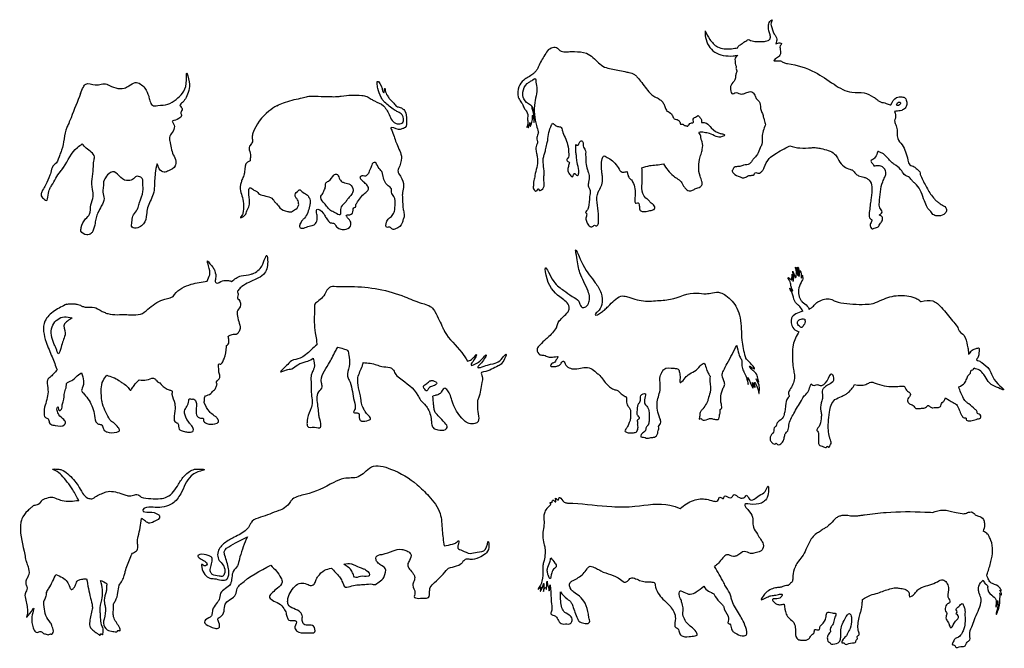
# Model space of a CAD drawing. Units: millimetres. Extents: x 1254 to 180629, y 605 to 25784.
# Drawn here: x 138389 to 155588, y 13728 to 24703 of the extents above; entities that cross this region are included whole.
import ezdxf

# ---------------------------------------------------------------- set-up
doc = ezdxf.new("R2010")
doc.units = ezdxf.units.MM
doc.layers.add('aStavba-az_objekt', color=7, linetype='Continuous')

msp = doc.modelspace()

# ---------------------------------------------------------------- linework, layer by layer
at = {"layer": 'aStavba-az_objekt', "linetype": 'Continuous'}
msp.add_ellipse((153740, 23234), major_axis=(30.4, 24.6), ratio=0.615827, dxfattribs=at)
for points in [[(150934, 24211), (150939, 24238), (150963, 24256), (151020, 24296), (151054, 24323), (151088, 24339), (151118, 24359), (151157, 24340), (151205, 24328), (151256, 24321), (151295, 24320), (151374, 24322), (151461, 24341), (151489, 24359), (151501, 24410), (151487, 24471), (151469, 24615), (151507, 24687), (151528, 24702), (151514, 24648), (151517, 24601), (151569, 24452), (151614, 24366), (151598, 24284)], [(150360, 24511), (150444, 24360), (150578, 24230), (150821, 24197), (150934, 24211)], [(150360, 24511), (150369, 24394), (150529, 24137), (150678, 24080), (150853, 24071), (150935, 24081)], [(151598, 24284), (151667, 24297), (151698, 24288), (151675, 24245), (151671, 24204), (151679, 24155), (151658, 24067), (151588, 24017), (151563, 23993), (151679, 23984), (151734, 23954), (151800, 23938), (152279, 23785), (152614, 23575), (152927, 23436), (153138, 23427), (153303, 23351), (153364, 23311), (153399, 23278), (153503, 23249), (153539, 23235), (153578, 23220), (153606, 23218)], [(147627, 24181), (147502, 23989), (147452, 23884), (147427, 23835), (147389, 23786), (147355, 23755), (147193, 23647), (147109, 23533), (147099, 23353), (147144, 23268), (147166, 23239), (147175, 23215), (147208, 23149), (147236, 23111), (147256, 23079), (147261, 22954), (147263, 22881), (147250, 22823), (147279, 22873), (147277, 22843), (147273, 22823), (147297, 22875), (147302, 22911), (147310, 22869), (147307, 22843), (147336, 22912), (147346, 22958), (147351, 23034), (147365, 22985), (147369, 22946), (147373, 22907), (147381, 22970), (147374, 23022), (147347, 23133), (147334, 23166), (147352, 23134), (147363, 23110), (147337, 23191), (147309, 23212), (147195, 23322), (147180, 23435), (147254, 23588), (147297, 23619), (147354, 23655), (147391, 23676), (147406, 23608), (147418, 23555), (147386, 23256), (147416, 22853), (147446, 22745), (147450, 22725)], [(147627, 24181), (147718, 24226), (147768, 24217), (147794, 24196), (147825, 24166), (147917, 24141), (147998, 24145), (148078, 24145), (148290, 24116), (148403, 24045), (148604, 23877), (148723, 23844), (148835, 23820), (148962, 23797), (149030, 23782), (149127, 23746), (149171, 23706), (149233, 23632), (149402, 23420), (149465, 23367), (149548, 23325), (149598, 23285), (149639, 23235), (149663, 23170), (149693, 23108)], [(150935, 24081), (150881, 24009), (150888, 23958), (150884, 23938), (150903, 23893), (150902, 23844), (150915, 23813), (150911, 23784), (150893, 23725), (150883, 23655), (150867, 23632), (150807, 23537), (150806, 23482), (150843, 23408), (150880, 23427), (150974, 23408), (151052, 23416), (151132, 23446), (151180, 23444), (151205, 23422), (151229, 23388), (151256, 23330), (151316, 23252), (151339, 23117), (151354, 23085), (151378, 23010), (151395, 22952), (151417, 22869)], [(139453, 23416), (139503, 23528), (139546, 23579), (139710, 23563), (139910, 23576), (139922, 23570), (140215, 23509), (140298, 23548), (140407, 23605), (140574, 23508), (140642, 23368), (140664, 23288), (140707, 23208), (140800, 23205), (140977, 23227), (141120, 23312), (141298, 23588), (141308, 23776), (141349, 23619), (141296, 23345), (141233, 23259), (141188, 23205), (141228, 23146), (141203, 23080), (141216, 23028), (141170, 22977), (141052, 22934)], [(142878, 23202), (142996, 23249), (143146, 23299), (143296, 23331), (143397, 23359), (143483, 23368), (143604, 23366), (143815, 23360), (143935, 23361), (144007, 23369), (144365, 23381), (144453, 23362), (144531, 23316), (144585, 23284), (144746, 23199), (144781, 23154), (144830, 23073), (144952, 22894), (145013, 22886), (145079, 22908), (145069, 23042), (144995, 23092), (144933, 23128), (144762, 23265), (144723, 23310), (144705, 23347), (144643, 23500), (144637, 23549), (144636, 23626), (144719, 23502), (144724, 23463), (144749, 23428), (144765, 23509), (144781, 23444), (144818, 23367), (144854, 23316), (144926, 23243), (144972, 23191), (145033, 23171), (145113, 23116), (145147, 22946), (145121, 22821), (145064, 22796), (145004, 22788), (144874, 22818), (144895, 22757), (144974, 22533), (145059, 22292), (145008, 22106), (144997, 22065), (145014, 22011), (145094, 21842), (145091, 21774), (145073, 21659), (145076, 21570), (145089, 21392), (145104, 21309), (145099, 21245), (145079, 21185), (145071, 21155), (144956, 21051), (144901, 21044), (144854, 21082), (144801, 21078), (144795, 21166), (144836, 21234), (144896, 21283), (144935, 21361), (144946, 21456), (144924, 21619), (144883, 21690), (144883, 21748), (144826, 21804), (144730, 21993), (144713, 22051), (144684, 22086), (144624, 22181), (144601, 22209), (144561, 22206), (144539, 22165), (144516, 22105), (144504, 22080), (144466, 21998), (144414, 21972), (144365, 21976), (144332, 21947), (144358, 21908), (144410, 21858)], [(139453, 23416), (139286, 22992), (139245, 22893), (139213, 22823), (139120, 22424), (139090, 22346), (139025, 22201), (138969, 22144), (138932, 22036), (138916, 21988), (138841, 21816), (138790, 21726), (138763, 21667), (138765, 21626), (138825, 21565), (138853, 21546), (138886, 21639), (138913, 21751), (138947, 21807), (139101, 22054), (139151, 22114), (139156, 22122), (139396, 22472), (139483, 22536)], [(153606, 23218), (153705, 23344), (153799, 23356), (153856, 23334), (153876, 23301), (153884, 23223), (153856, 23159), (153795, 23120), (153695, 23104), (153671, 23099)], [(142878, 23202), (142740, 23106), (142464, 22724), (142450, 22652), (142453, 22572), (142413, 22509), (142396, 22455), (142421, 22349), (142417, 22279), (142413, 22239), (142369, 22217), (142318, 22044), (142303, 21987), (142272, 21906), (142251, 21842), (142241, 21779), (142293, 21535), (142293, 21356), (142279, 21302), (142245, 21247), (142321, 21288), (142358, 21367), (142397, 21459), (142403, 21511), (142389, 21693), (142400, 21754), (142411, 21767), (142479, 21728), (142534, 21705), (142562, 21671), (142599, 21648), (142812, 21566), (142842, 21525), (142880, 21487), (142934, 21419), (143065, 21356), (143119, 21347), (143191, 21381), (143260, 21458), (143262, 21492), (143228, 21579), (143201, 21621), (143198, 21647), (143259, 21721), (143272, 21731), (143335, 21690), (143417, 21640), (143449, 21587), (143463, 21548), (143459, 21477), (143453, 21446), (143362, 21239), (143325, 21198), (143285, 21132), (143280, 21082), (143306, 21064), (143397, 21083), (143496, 21109), (143558, 21143), (143585, 21232), (143580, 21309), (143578, 21391), (143692, 21328), (143732, 21258), (143753, 21229)], [(149693, 23108), (149772, 23058), (149806, 22997), (149822, 22972), (149862, 22963), (149910, 22931), (149924, 22903), (149932, 22880), (149973, 22877), (149989, 22864), (150039, 22850), (150057, 22842)], [(153671, 23099), (153685, 22986), (153672, 22937), (153676, 22910), (153707, 22827), (153727, 22631), (153801, 22519), (153903, 22252), (153939, 22168), (154014, 22136), (154063, 22094), (154110, 22048), (154120, 22003), (154139, 21953), (154244, 21752), (154366, 21574), (154411, 21532), (154455, 21498), (154484, 21477), (154565, 21421), (154575, 21351), (154530, 21301), (154412, 21278), (154340, 21304), (154292, 21368), (154270, 21388), (154242, 21428), (154192, 21538), (154053, 21821), (154006, 21863), (153967, 21905), (153914, 21957), (153860, 21982), (153796, 22062), (153700, 22157), (153646, 22192), (153592, 22241), (153546, 22291), (153452, 22375), (153397, 22397), (153380, 22404)], [(141052, 22934), (141091, 22840), (141052, 22732), (141007, 22647), (141010, 22587), (141072, 22346), (141115, 22235), (141106, 22152), (140991, 22066), (140911, 22042), (140828, 22102), (140792, 22184), (140764, 22065), (140747, 21927), (140721, 21658), (140622, 21418), (140606, 21302), (140553, 21141), (140500, 21094), (140451, 21070), (140351, 21081), (140349, 21169), (140364, 21271), (140429, 21366), (140456, 21427), (140484, 21511), (140542, 21705), (140542, 21842), (140531, 21929), (140467, 21968), (140423, 21968), (140377, 21924), (140291, 21895), (140252, 21893), (140008, 22047), (139973, 22033), (139886, 21943), (139863, 21904), (139850, 21775), (139840, 21689), (139863, 21579), (139815, 21448), (139756, 21334), (139723, 21243), (139706, 21148), (139667, 21013), (139637, 20970), (139559, 20949), (139459, 21011), (139464, 21075), (139540, 21225), (139611, 21308), (139632, 21469), (139675, 21619), (139658, 21737), (139674, 22104), (139684, 22236), (139693, 22311), (139550, 22461), (139483, 22536)], [(147450, 22725), (147425, 22646), (147428, 22594), (147434, 22570), (147429, 22534), (147418, 22512), (147410, 22413), (147425, 22335), (147430, 22301), (147434, 22263), (147389, 21982), (147372, 21897), (147365, 21872), (147366, 21824), (147360, 21783), (147388, 21719), (147418, 21714), (147444, 21751), (147461, 21728), (147503, 21732), (147553, 21824), (147548, 21868), (147545, 21948), (147549, 22030), (147542, 22314), (147562, 22377), (147580, 22452), (147605, 22557), (147664, 22832), (147698, 22897)], [(147698, 22897), (147744, 22862), (147782, 22841), (147846, 22823), (147864, 22781), (147869, 22762), (147960, 22525), (147979, 22354), (147974, 22302), (147946, 22248), (147964, 22229), (147987, 22215), (147978, 22159), (147970, 22124), (147961, 22088), (147993, 22006), (148016, 21978), (148044, 21962), (148073, 22010), (148079, 22016), (148115, 21988), (148133, 21983), (148154, 22028), (148156, 22072), (148124, 22213), (148115, 22313), (148105, 22386), (148103, 22508), (148103, 22522)], [(150057, 22842), (150110, 22897), (150143, 22901), (150150, 22902), (150155, 22967), (150212, 23015), (150240, 23030), (150261, 23005), (150293, 22966), (150300, 22937), (150297, 22911)], [(150297, 22911), (150385, 22894), (150470, 22814), (150626, 22718), (150680, 22704), (150704, 22689), (150661, 22661), (150556, 22663), (150439, 22716), (150346, 22733), (150298, 22741), (150254, 22731)], [(149633, 22187), (149807, 21976), (149955, 21856), (149981, 21806), (150008, 21767), (150082, 21715), (150142, 21728), (150199, 21754), (150273, 21785), (150309, 21824), (150306, 21878), (150273, 21970), (150275, 22306), (150304, 22403), (150311, 22437), (150310, 22570), (150293, 22612), (150288, 22635), (150286, 22668), (150254, 22731)], [(151417, 22869), (151356, 22653), (151353, 22529), (151323, 22465), (151276, 22354), (151228, 22296), (151202, 22268), (151169, 22221), (151136, 22186), (151035, 22161), (150968, 22139), (150889, 22133), (150857, 22111), (150851, 22093), (150836, 22069), (150856, 22026), (150971, 21959), (151024, 21943), (151086, 21962), (151123, 21982), (151178, 21986), (151217, 22003), (151235, 22029), (151300, 22024), (151349, 22051), (151379, 22091), (151392, 22122), (151483, 22279), (151579, 22355), (151839, 22499)], [(148103, 22522), (148138, 22510), (148154, 22536), (148165, 22560), (148207, 22588), (148231, 22554), (148229, 22521), (148240, 22476), (148261, 22440), (148272, 22415), (148275, 22367), (148275, 22342), (148305, 22083), (148326, 22030), (148337, 21982), (148326, 21865), (148318, 21804), (148355, 21719), (148353, 21667), (148345, 21614), (148323, 21429), (148292, 21366), (148273, 21337), (148286, 21327), (148292, 21292), (148279, 21219), (148304, 21150), (148355, 21093), (148408, 21097), (148432, 21113), (148452, 21103), (148486, 21120), (148497, 21186), (148497, 21315), (148494, 21692), (148523, 21746), (148570, 21957), (148565, 21991), (148557, 22030), (148555, 22065), (148577, 22303), (148589, 22322), (148650, 22298), (148698, 22271), (148859, 22093), (148893, 22050), (148929, 22041), (148999, 22055)], [(151839, 22499), (152018, 22463), (152217, 22468), (152308, 22468), (152384, 22453), (152624, 22357), (152672, 22289), (152695, 22246), (152790, 22139), (152890, 22093), (152941, 22072), (152988, 22015), (153042, 21979), (153134, 21953), (153182, 21935), (153226, 21904), (153268, 21648), (153258, 21565), (153229, 21334), (153235, 21244), (153257, 21219), (153272, 21208), (153252, 21147), (153248, 21092), (153269, 21056), (153291, 21050), (153315, 21066), (153356, 21073), (153403, 21113), (153427, 21151), (153459, 21203), (153459, 21247), (153443, 21270), (153409, 21298), (153424, 21308), (153452, 21344), (153434, 21385), (153413, 21421), (153406, 21513), (153466, 21874), (153501, 21956), (153519, 22015), (153485, 22113), (153432, 22147), (153377, 22150), (153313, 22148)], [(153380, 22404), (153333, 22302), (153308, 22274), (153259, 22233), (153284, 22192), (153297, 22176), (153313, 22148)], [(149257, 22114), (149394, 22155), (149507, 22168), (149633, 22187)], [(148999, 22055), (149011, 22001), (149035, 21941), (149073, 21905), (149095, 21872), (149138, 21624), (149134, 21523), (149145, 21500), (149160, 21498), (149194, 21506), (149207, 21472), (149213, 21442), (149228, 21370), (149278, 21355), (149379, 21365), (149460, 21387), (149480, 21398), (149482, 21438), (149434, 21491), (149411, 21507), (149380, 21544), (149328, 21589), (149256, 21759), (149262, 21861), (149257, 22114)], [(143874, 21991), (143781, 21885), (143736, 21849), (143731, 21789), (143708, 21726), (143670, 21650), (143651, 21623), (143692, 21515), (143751, 21448), (143820, 21372), (143899, 21333), (143982, 21294), (143994, 21390), (144005, 21434), (144081, 21519), (144117, 21571), (144146, 21606), (144197, 21669), (144213, 21729), (144159, 21826), (144065, 21856), (144017, 21875), (143971, 21934), (143924, 22007), (143886, 21999), (143874, 21991)], [(143753, 21229), (143818, 21159), (143882, 21142), (143910, 21106), (143983, 21051), (144060, 21042), (144165, 21101), (144163, 21187), (144135, 21225), (144101, 21265), (144094, 21283), (144156, 21298), (144214, 21378), (144223, 21421), (144253, 21429), (144263, 21469), (144277, 21500), (144420, 21676), (144469, 21720), (144479, 21773), (144464, 21802), (144410, 21858)], [(147768, 19328), (147787, 19401), (147833, 19465), (147864, 19498), (147947, 19577), (147984, 19634), (147988, 19660), (147952, 19757), (147869, 19831), (147600, 20179), (147574, 20369), (147717, 20135), (147895, 19974), (148040, 19873), (148154, 19789), (148183, 19715), (148212, 19680), (148278, 19692), (148333, 19770), (148344, 19858), (148317, 19961), (148175, 20283), (148120, 20553), (148099, 20680), (148226, 20430), (148444, 20110), (148543, 19930), (148558, 19729), (148488, 19610), (148460, 19585), (148443, 19550), (148549, 19594), (148610, 19640), (148668, 19698), (148775, 19803), (148890, 19876), (148990, 19870), (149063, 19848), (149359, 19786), (149496, 19795), (149756, 19822), (150214, 19931), (150378, 19917), (150488, 19936), (150631, 19937), (150724, 19887), (150917, 19667), (150971, 19498), (151004, 19109), (151062, 18820), (151073, 18787)], [(141661, 20140), (141708, 20249), (141688, 20404), (141669, 20493), (141712, 20441), (141769, 20374), (141796, 20318), (141811, 20186), (141811, 20118), (141823, 20108), (141931, 20144), (141979, 20152), (142039, 20148), (142090, 20132)], [(142090, 20132), (142255, 20230), (142432, 20260), (142456, 20268), (142621, 20402), (142681, 20552), (142706, 20588), (142715, 20549), (142720, 20498), (142721, 20475), (142645, 20253), (142525, 20178), (142272, 20044), (142215, 19992), (142192, 19963)], [(152068, 19614), (152014, 19696), (151975, 19732), (151943, 19764), (151928, 19787), (151884, 19929), (151850, 19992), (151841, 20016), (151882, 19976), (151893, 19968), (151869, 20028), (151857, 20085), (151848, 20124), (151815, 20180), (151810, 20198), (151860, 20165), (151868, 20158), (151879, 20203), (151881, 20226), (151885, 20258), (151887, 20215), (151892, 20182), (151893, 20154), (151896, 20135), (151909, 20190), (151897, 20265), (151891, 20311), (151912, 20267), (151925, 20236), (151940, 20195), (151956, 20266), (151955, 20305), (151942, 20369), (151940, 20384), (151962, 20345), (151966, 20319), (151975, 20279), (151981, 20238), (151991, 20284), (151984, 20349), (151983, 20385), (151998, 20335), (151998, 20298), (152003, 20269), (151999, 20217), (152012, 20266), (152024, 20322), (152041, 20249), (152041, 20210), (152043, 20190), (152057, 20244), (152064, 20217), (152066, 20174), (152053, 20145), (151998, 19894), (152007, 19866), (152028, 19817), (152058, 19779), (152147, 19704), (152179, 19645)], [(140536, 19571), (140785, 19763), (140926, 19825), (141016, 19845), (141067, 19872), (141093, 19905), (141385, 20084), (141661, 20140)], [(142192, 19963), (142204, 19903), (142196, 19857), (142193, 19847), (142214, 19816), (142240, 19691), (142190, 19608), (142190, 19556), (142215, 19435), (142239, 19310), (142211, 19245), (142184, 19213), (142116, 19205), (142039, 19178), (142031, 19173)], [(143756, 19978), (143679, 19856), (143589, 19780), (143539, 19723), (143539, 19652), (143538, 19609), (143552, 19234), (143571, 19121), (143578, 19029)], [(143756, 19978), (143828, 20044), (143882, 20049), (144035, 20043), (144176, 20044), (145119, 19865), (145402, 19756), (145601, 19664), (145641, 19606), (145719, 19455), (145779, 19326), (145812, 19257), (146110, 18894), (146212, 18741)], [(152179, 19645), (152254, 19704), (152315, 19766), (152372, 19797), (152476, 19828), (152574, 19818), (152617, 19795), (152686, 19771), (152734, 19761), (153158, 19734), (153297, 19750), (153375, 19780), (153664, 19879), (153954, 19869), (154026, 19847), (154093, 19811), (154130, 19784), (154135, 19783)], [(154135, 19783), (154340, 19793), (154491, 19677), (154685, 19443), (154763, 19347), (154784, 19308), (154804, 19263), (154882, 19194), (154940, 19018), (154959, 18928), (154964, 18866), (155027, 18935), (155095, 18961), (155144, 18971), (155148, 18917), (155143, 18865), (155125, 18802), (155104, 18765), (155144, 18745), (155197, 18715), (155327, 18592), (155377, 18489), (155472, 18346), (155575, 18242), (155484, 18273), (155308, 18385), (155233, 18506), (155152, 18582), (155060, 18617)], [(139209, 19736), (138998, 19619), (138830, 19439), (138851, 19073), (138955, 18816), (139044, 18587)], [(139209, 19736), (139275, 19743), (139339, 19741), (139404, 19733), (139450, 19716), (139501, 19693), (139534, 19684), (139696, 19679), (139793, 19629), (139863, 19595), (139930, 19571), (140259, 19554), (140378, 19550), (140536, 19571)], [(152068, 19614), (151871, 19490), (151896, 19328), (151974, 19265), (152000, 19255)], [(139303, 19496), (139170, 19516), (138968, 19372), (138972, 19084), (139001, 19016), (139029, 18961), (139060, 18868), (139121, 19015), (139156, 19121), (139183, 19232), (139171, 19394), (139222, 19441), (139303, 19496)], [(152102, 19477), (152017, 19468), (151976, 19426), (151982, 19379), (152011, 19351), (152039, 19328), (152083, 19369), (152104, 19408), (152102, 19477)], [(147768, 19328), (147611, 19150), (147580, 19123), (147480, 19028), (147436, 18975), (147427, 18946), (147476, 18854), (147546, 18844), (147622, 18814), (147656, 18809), (147746, 18818), (147792, 18815), (147769, 18777), (147723, 18716), (147677, 18697), (147662, 18662), (147700, 18646), (147770, 18654), (147817, 18673), (147860, 18722), (147885, 18744), (147917, 18697), (147948, 18651), (148033, 18610), (148275, 18631), (148390, 18600), (148473, 18534), (148522, 18488), (148650, 18333), (148694, 18294), (148764, 18250), (148787, 18243), (148820, 18235), (148898, 18169), (148967, 18126), (148981, 18117), (148986, 18079), (148988, 18046), (149011, 17960), (149039, 17922), (149059, 17869), (149060, 17804), (149053, 17720), (149036, 17670), (149008, 17603), (148975, 17551), (148962, 17522), (149002, 17495), (149066, 17488), (149127, 17493), (149156, 17501), (149177, 17529), (149187, 17610), (149183, 17635), (149189, 17662), (149185, 17722), (149216, 17746), (149204, 17770), (149179, 17799), (149176, 17858), (149194, 17985), (149219, 18026), (149234, 18095), (149237, 18144), (149321, 18169), (149316, 18125), (149305, 18016), (149320, 17979), (149363, 17926), (149377, 17879), (149382, 17695), (149367, 17626), (149330, 17585), (149323, 17534), (149298, 17505), (149245, 17460), (149241, 17420), (149288, 17414), (149334, 17397), (149415, 17408), (149478, 17417), (149511, 17439), (149535, 17486), (149543, 17532), (149555, 17558), (149550, 17598), (149571, 17637), (149588, 17674), (149573, 17742), (149525, 18031), (149578, 18267), (149577, 18349), (149572, 18446), (149606, 18545), (149642, 18598), (149820, 18617), (149893, 18600), (149914, 18544), (149924, 18447), (149927, 18368), (149996, 18429), (150067, 18502), (150177, 18567), (150278, 18657), (150340, 18706), (150378, 18626), (150410, 18542), (150439, 18492), (150447, 18480)], [(141613, 18015), (141617, 18087), (141621, 18118), (141705, 18162), (141776, 18229), (141801, 18253), (141827, 18310), (141833, 18354), (141826, 18362), (141876, 18435), (141877, 18515), (141868, 18547), (141863, 18639), (141869, 18692), (141874, 18693), (141904, 18690), (141927, 18711), (141958, 18780), (141961, 18786), (142000, 18993), (142004, 19015), (142031, 19039), (142043, 19105), (142031, 19173)], [(152000, 19255), (151898, 19026), (151887, 18868), (151905, 18597), (151921, 18501), (151923, 18441), (151840, 18239), (151818, 18182), (151827, 18126), (151811, 18104), (151765, 17964), (151757, 17871), (151741, 17811), (151726, 17763), (151632, 17677), (151613, 17652), (151604, 17610), (151567, 17576), (151562, 17527), (151507, 17435), (151500, 17361), (151533, 17317), (151589, 17298), (151604, 17307), (151627, 17288), (151703, 17314), (151735, 17376), (151752, 17444), (151760, 17471), (151804, 17525), (151825, 17622), (151911, 17830), (151975, 17942), (152043, 18052), (152067, 18102), (152123, 18162), (152213, 18348)], [(143578, 19029), (143382, 18853), (143287, 18793), (143139, 18746), (143050, 18664), (142998, 18615), (142946, 18557), (143050, 18591), (143053, 18592), (143144, 18609), (143247, 18680), (143323, 18711), (143394, 18734), (143499, 18781), (143516, 18792)], [(143516, 18792), (143532, 18626), (143513, 18576), (143488, 18512), (143479, 18480), (143480, 18353), (143478, 18277), (143480, 18199), (143487, 17938), (143463, 17881), (143411, 17703), (143408, 17636), (143414, 17605), (143539, 17586), (143642, 17586), (143649, 17612), (143622, 17763), (143612, 17834), (143599, 17957), (143614, 18205), (143672, 18291), (143660, 18362), (143784, 18688), (143846, 18801), (143905, 18913), (143945, 18987)], [(143945, 18987), (144043, 18959), (144115, 18926), (144136, 18845), (144152, 18688), (144115, 18518), (144126, 18443), (144144, 18409), (144222, 18087), (144249, 17930), (144239, 17889), (144223, 17842), (144302, 17836), (144324, 17728), (144362, 17696), (144482, 17710), (144512, 17720), (144434, 17846), (144402, 17901), (144366, 17983), (144350, 18088), (144298, 18455), (144375, 18662), (144391, 18718)], [(150447, 18480), (150448, 18349), (150458, 18255), (150448, 18196), (150413, 18077), (150398, 18025), (150384, 18003), (150325, 17911), (150288, 17870), (150269, 17813), (150263, 17751), (150260, 17729), (150288, 17739), (150306, 17721), (150411, 17731), (150466, 17740), (150523, 17727), (150599, 17733), (150610, 17783), (150618, 17823), (150624, 17847), (150626, 17896), (150649, 17916), (150654, 17945), (150645, 17988), (150679, 18274), (150704, 18338), (150700, 18367), (150659, 18495), (150682, 18573), (150749, 18703), (150916, 19017)], [(150916, 19017), (150952, 18867), (150981, 18795), (151004, 18737), (151003, 18714), (151015, 18613), (151092, 18427), (151115, 18335), (151108, 18454), (151146, 18374), (151167, 18328), (151199, 18273), (151184, 18371), (151212, 18313), (151233, 18284), (151223, 18371), (151265, 18303), (151279, 18272), (151296, 18207), (151301, 18175), (151310, 18282), (151288, 18356), (151253, 18430), (151281, 18392), (151294, 18377), (151285, 18442), (151273, 18486), (151213, 18567), (151153, 18624), (151138, 18653), (151182, 18627), (151223, 18608), (151184, 18673), (151154, 18704), (151107, 18753), (151073, 18787)], [(146212, 18741), (146280, 18770), (146331, 18819), (146365, 18859), (146303, 18730), (146276, 18695), (146273, 18683), (146403, 18725), (146472, 18786), (146537, 18854), (146457, 18713), (146404, 18658), (146394, 18643), (146562, 18674), (146726, 18718), (146823, 18799), (146883, 18862), (146813, 18708), (146746, 18658), (146493, 18555), (146455, 18542), (146466, 18471), (146462, 18368), (146405, 18097), (146384, 18036), (146386, 17973), (146385, 17935), (146376, 17667), (146289, 17648), (146200, 17668), (146146, 17710), (145939, 18058), (145902, 18166), (145849, 18244), (145820, 18270), (145754, 18202), (145707, 18161), (145644, 18141), (145604, 18128)], [(139044, 18587), (138914, 18457), (138883, 18427), (138874, 18410), (138871, 18392), (138883, 18240), (138833, 17971), (138817, 17906), (138817, 17849), (138837, 17760), (138887, 17733), (138906, 17673), (138933, 17639), (139011, 17618), (139174, 17633), (139189, 17662), (139158, 17721), (139075, 17803), (139056, 17840), (139046, 17926), (139058, 17946), (139072, 17886), (139085, 17880), (139127, 17916), (139136, 17997), (139150, 18034), (139175, 18204), (139203, 18299), (139208, 18352), (139298, 18404), (139373, 18465), (139466, 18536)], [(144391, 18718), (144624, 18677), (144714, 18649), (144855, 18630), (144908, 18598), (144945, 18528), (145022, 18451), (145344, 18144), (145390, 18061), (145483, 17964), (145506, 17933), (145578, 17712), (145588, 17631), (145622, 17568), (145692, 17545), (145829, 17549), (145858, 17582), (145813, 17664), (145716, 17772), (145647, 17847), (145626, 17917), (145620, 17982), (145604, 18128)], [(154791, 18292), (154894, 18358), (154931, 18433), (154963, 18499), (155000, 18547), (155002, 18571), (155037, 18590), (155060, 18617)], [(139466, 18536), (139505, 18397), (139482, 18268), (139470, 18228), (139496, 18186), (139581, 18084), (139689, 17828), (139721, 17682), (139729, 17669), (139784, 17639), (139810, 17633), (139835, 17609), (139866, 17533), (139914, 17505), (140083, 17503), (140131, 17528), (140109, 17583), (140040, 17658), (139981, 17702), (139947, 17749), (139828, 18031), (139822, 18062), (139818, 18104), (139846, 18400), (139909, 18496)], [(139909, 18496), (140122, 18406), (140169, 18371), (140195, 18353), (140284, 18279), (140329, 18236), (140343, 18250), (140387, 18317), (140475, 18416)], [(140475, 18416), (140606, 18413), (140728, 18442), (140752, 18432), (140782, 18396), (140818, 18371), (140850, 18348), (140868, 18327), (140999, 18240), (141045, 18221), (141053, 18213), (141050, 18184), (141049, 18167), (141097, 18003), (141102, 17944), (141102, 17915), (141086, 17735), (141098, 17686), (141133, 17667), (141151, 17655), (141176, 17551), (141227, 17525), (141302, 17505), (141372, 17503), (141411, 17512), (141424, 17547), (141394, 17610), (141355, 17659), (141277, 17800), (141270, 17866), (141344, 18051), (141352, 18084), (141404, 18079), (141416, 18081), (141466, 18035), (141475, 18001), (141480, 17802), (141506, 17764), (141531, 17750), (141595, 17747)], [(145542, 18388), (145483, 18338), (145449, 18315), (145442, 18291), (145464, 18254), (145487, 18223), (145550, 18284), (145613, 18308), (145650, 18326), (145672, 18370), (145630, 18391), (145585, 18404), (145572, 18400), (145552, 18397), (145542, 18388)], [(152213, 18348), (152244, 18321), (152285, 18323), (152315, 18332), (152370, 18316), (152398, 18318), (152518, 18443), (152571, 18521), (152604, 18406), (152522, 18331), (152446, 18282), (152413, 18243), (152413, 18131), (152401, 18049), (152379, 17899), (152391, 17834), (152391, 17771), (152368, 17629), (152333, 17575), (152312, 17533), (152336, 17504), (152342, 17474), (152341, 17334), (152353, 17278), (152428, 17248), (152488, 17243), (152495, 17258), (152522, 17242), (152541, 17263), (152562, 17306), (152541, 17389), (152534, 17412), (152515, 17668), (152533, 17853), (152630, 18069), (152742, 18125), (152803, 18154), (152850, 18183), (152973, 18331)], [(152973, 18331), (153171, 18336), (153235, 18366), (153274, 18374), (153331, 18359), (153365, 18346), (153701, 18299), (153814, 18305), (153847, 18301)], [(153847, 18301), (153898, 18216), (153946, 18175), (153941, 18142), (153897, 18063), (153918, 18007), (153976, 17976), (154008, 17955), (154028, 17924), (154088, 17913), (154162, 17920), (154228, 17942), (154254, 17968), (154292, 17944), (154342, 17927), (154389, 17933), (154440, 17932), (154480, 17960), (154488, 18003), (154519, 18031), (154548, 18072), (154561, 18102)], [(154561, 18102), (154693, 18018), (154765, 17968), (154789, 17919), (154800, 17894), (154841, 17799), (154887, 17754), (154921, 17747), (154922, 17721), (154975, 17699), (155028, 17703), (155121, 17732), (155177, 17762), (155175, 17786), (155148, 17816), (155121, 17826), (155113, 17858), (155079, 17900), (154966, 17996), (154928, 18024), (154876, 18092), (154791, 18292)], [(141595, 17747), (141616, 17674), (141657, 17653), (141692, 17643), (141838, 17661), (141863, 17677), (141859, 17711), (141827, 17759), (141810, 17774), (141725, 17836), (141704, 17860), (141613, 18015)], [(139420, 16305), (139316, 16497), (139119, 16750), (139010, 16831), (138963, 16853), (139049, 16856), (139121, 16843), (139328, 16674), (139409, 16569), (139487, 16439), (139581, 16352), (139647, 16339), (139728, 16384), (139820, 16426), (139901, 16460), (140155, 16429), (140226, 16406), (140265, 16396), (140288, 16390), (140377, 16402), (140456, 16408), (140511, 16364)], [(140511, 16364), (140849, 16341), (140962, 16370), (141163, 16593), (141271, 16745), (141441, 16853), (141541, 16857), (141615, 16846), (141579, 16831), (141477, 16798), (141384, 16738), (141201, 16425), (141057, 16256), (140755, 16187), (140606, 16188), (140545, 16152), (140539, 16137), (140652, 16105), (140807, 16065), (140827, 16046), (140833, 16032), (140738, 15939), (140637, 15915), (140602, 15933), (140571, 15962), (140517, 15992)], [(144413, 16798), (144532, 16894), (144869, 16858), (145332, 16584), (145534, 16385), (145731, 16082), (145769, 15786), (145802, 15515)], [(144413, 16798), (144304, 16722), (144053, 16694), (143875, 16623), (143377, 16412), (143157, 16332), (143118, 16289), (143016, 16178), (142915, 16132), (142593, 16015), (142449, 15945), (142416, 15892), (142393, 15850), (142351, 15800), (142138, 15666), (141969, 15565), (141856, 15417), (141854, 15308), (141963, 15139), (141963, 15023), (141940, 14988), (141871, 14989), (141753, 15018), (141723, 15061), (141725, 15152), (141732, 15326), (141682, 15348), (141533, 15364), (141499, 15346), (141539, 15298), (141622, 15247), (141661, 15196), (141633, 15166), (141566, 15193), (141568, 15147), (141624, 15016), (141710, 14952), (141791, 14943), (142009, 14937), (142037, 14991), (142042, 15071), (142038, 15118), (141972, 15348), (141962, 15412), (142080, 15525), (142366, 15675)], [(149925, 16168), (150158, 16311), (150387, 16330), (150508, 16299), (150583, 16306), (150620, 16367), (150681, 16345), (150698, 16384), (150802, 16353), (150868, 16412), (150961, 16358), (151011, 16351), (151060, 16370), (151081, 16401), (151137, 16332), (151303, 16394), (151409, 16464), (151458, 16561), (151446, 16362), (151382, 16286), (151198, 16241), (151053, 16240), (151136, 16113), (151195, 15986), (151195, 15952), (151206, 15843), (151276, 15719), (151329, 15633), (151369, 15572), (151365, 15460), (151330, 15425), (151235, 15394), (151152, 15385), (151050, 15420), (150913, 15343), (150858, 15332), (150745, 15361), (150722, 15353), (150672, 15308), (150593, 15214), (150526, 15155)], [(139420, 16305), (139132, 16304), (139042, 16334), (138944, 16362), (138830, 16337), (138781, 16316), (138709, 16236), (138635, 16219), (138588, 16184), (138530, 16130), (138427, 15986), (138407, 15910), (138402, 15863), (138478, 15363), (138499, 15261), (138508, 15232), (138536, 15149), (138549, 15019), (138539, 14991), (138510, 14935)], [(147665, 16239), (147654, 16276), (147682, 16272), (147699, 16316), (147752, 16283), (147751, 16350), (147794, 16317), (147812, 16359), (147875, 16305), (147929, 16268), (147990, 16261), (148051, 16259), (148732, 16202), (149136, 16208), (149748, 16228), (149925, 16168)], [(147665, 16239), (147580, 16143), (147549, 16067), (147545, 16002), (147549, 15942), (147525, 15692), (147545, 15555), (147563, 15478), (147540, 15228), (147525, 15153), (147526, 15097), (147509, 14900), (147475, 14813), (147452, 14776), (147447, 14756), (147490, 14799), (147484, 14740), (147481, 14725), (147517, 14777), (147532, 14830), (147540, 14857), (147543, 14772), (147540, 14721), (147569, 14793), (147585, 14757), (147594, 14817), (147602, 14898), (147611, 14834), (147629, 14774), (147637, 14732), (147654, 14836), (147660, 14785), (147664, 14731), (147664, 14702)], [(152632, 15991), (152688, 16027), (152737, 16046), (152780, 16052), (152834, 16052), (152923, 16041), (153008, 16041), (153089, 16050), (153146, 16058)], [(153146, 16058), (153522, 16100), (154201, 16107), (154333, 16101)], [(154333, 16101), (154522, 16141), (154715, 16105), (154852, 16080), (154894, 16079), (154965, 16103), (155046, 16095), (155071, 16068), (155118, 16042), (155160, 16031), (155234, 15948), (155242, 15881), (155218, 15772)], [(140127, 14830), (140180, 14912), (140216, 15000), (140233, 15071), (140320, 15304), (140362, 15388), (140392, 15405), (140430, 15429), (140447, 15460), (140450, 15507), (140450, 15536), (140445, 15571), (140460, 15681), (140517, 15992)], [(152632, 15991), (152523, 15875), (152473, 15837), (152420, 15806), (152359, 15760), (152327, 15744), (152188, 15591), (152053, 15325), (151977, 15226), (151933, 15144), (151896, 14994), (151890, 14917), (151880, 14889), (151853, 14863), (151815, 14825)], [(142366, 15675), (142237, 15323), (142205, 15197), (142194, 15168), (142119, 15071), (142103, 15020), (142086, 14902), (142069, 14851), (141898, 14688), (141871, 14577), (141839, 14526), (141771, 14429), (141752, 14354), (141737, 14293), (141637, 14223), (141618, 14187), (141705, 14113), (141799, 14078), (141868, 14083), (141870, 14176), (141849, 14239), (141914, 14293), (141994, 14524), (142073, 14585), (142160, 14667), (142190, 14773), (142248, 14845), (142775, 15177)], [(155217, 14916), (155256, 14856), (155293, 14820), (155298, 14805), (155297, 14790), (155367, 14653), (155441, 14582), (155443, 14527), (155442, 14477), (155441, 14454), (155461, 14519), (155469, 14560), (155476, 14499), (155458, 14383), (155447, 14328), (155447, 14323), (155477, 14383), (155494, 14429), (155513, 14641), (155507, 14684), (155506, 14686), (155533, 14661), (155531, 14699), (155511, 14744), (155532, 14732), (155515, 14776), (155505, 14791), (155379, 14858), (155335, 14889), (155299, 14957), (155285, 15006), (155292, 15037), (155355, 15242), (155354, 15610), (155321, 15679), (155296, 15723), (155218, 15772)], [(145802, 15515), (145949, 15546), (146016, 15576), (146057, 15606), (146047, 15530), (146045, 15477), (146118, 15436), (146255, 15385), (146382, 15409), (146525, 15458), (146574, 15600), (146584, 15488), (146413, 15314), (146256, 15278), (146187, 15285), (146132, 15241), (146061, 15176), (146014, 15159), (145875, 15121), (145867, 15118)], [(143833, 15126), (143974, 14975), (144018, 14901), (144079, 14798), (144191, 14818), (144418, 14843), (144543, 14847), (144579, 14840), (144669, 14891), (144752, 14966), (144758, 14982), (144773, 15122), (144700, 15178), (144638, 15231), (144613, 15275), (144616, 15327), (144719, 15368), (144911, 15432), (145062, 15455), (145136, 15436), (145200, 15398), (145219, 15372), (145197, 15262), (145168, 15188), (145264, 15030), (145287, 14982), (145278, 14904), (145256, 14829), (145293, 14694), (145286, 14617), (145329, 14602), (145450, 14603), (145527, 14613), (145550, 14725), (145560, 14787), (145637, 14874), (145867, 15118)], [(147667, 15307), (147648, 15234), (147607, 15113), (147609, 15048), (147629, 14986), (147650, 14944), (147683, 15046), (147729, 15122), (147761, 15153), (147739, 15216), (147667, 15307)], [(142775, 15177), (142952, 14957), (142971, 14881), (142894, 14780), (142803, 14701), (142751, 14634), (142913, 14510), (143005, 14420), (143042, 14343), (143059, 14273), (143091, 14220), (143196, 14213), (143218, 14202), (143195, 14105), (143223, 14033), (143265, 14009), (143429, 14000), (143543, 14013), (143520, 14113), (143355, 14148), (143325, 14215), (143324, 14299), (143294, 14354), (143078, 14495), (143070, 14565), (143114, 14697), (143299, 14867), (143405, 14848), (143486, 14827), (143541, 14862), (143566, 14927), (143598, 14981), (143716, 15091), (143833, 15126)], [(144051, 15195), (144191, 15073), (144217, 15009), (144237, 14969), (144344, 14983), (144474, 14985), (144492, 14994), (144447, 15089), (144387, 15118), (144255, 15173), (144199, 15197), (144183, 15204), (144051, 15195)], [(147833, 14711), (147951, 14592), (148023, 14524), (148049, 14466), (148130, 14246), (148156, 14201), (148245, 14166), (148316, 14163), (148341, 14186), (148332, 14266), (148322, 14324), (148265, 14516), (148167, 14637), (148067, 14710), (148020, 14755), (148004, 14876), (148056, 14912), (148147, 14962), (148303, 15118), (148333, 15153), (148424, 15141), (148502, 15102), (148542, 15079), (148883, 14929), (148972, 14882), (149018, 14913), (149047, 14946), (149218, 14913), (149412, 14886), (149481, 14866), (149490, 14831), (149624, 14587), (149728, 14487), (149771, 14436), (149841, 14212), (149852, 14090), (149875, 14082), (149909, 14013), (149942, 13953), (150082, 13933), (150188, 13946), (150221, 13959), (150186, 14036), (150140, 14083), (150064, 14149), (149974, 14345), (149978, 14412), (149958, 14508), (149944, 14572), (149908, 14671), (149933, 14732), (149939, 14730), (150046, 14683), (150103, 14673), (150206, 14712), (150339, 14811)], [(150339, 14811), (150423, 14725), (150512, 14678), (150539, 14635), (150640, 14512), (150681, 14463), (150697, 14414), (150771, 14251), (150763, 14200), (150768, 14158), (150791, 14153), (150811, 14117), (150838, 14031), (150883, 13998), (151010, 13944), (151076, 13956), (151073, 14093), (151008, 14237), (150944, 14347), (150822, 14587), (150806, 14654), (150730, 14794), (150688, 14872), (150526, 15155)], [(139023, 15019), (139135, 14962), (139218, 14889), (139262, 14798), (139291, 14755), (139331, 14775), (139374, 14862), (139391, 14898), (139447, 14929), (139492, 14937), (139557, 14942)], [(139557, 14942), (139627, 14605), (139657, 14461), (139658, 14431), (139651, 14387), (139610, 14166), (139612, 14116), (139652, 14061), (139721, 14006), (139760, 13977), (139796, 13957), (139803, 13980), (139837, 13965), (139842, 13979), (139849, 14031), (139847, 14070), (139831, 14109), (139804, 14237), (139801, 14319), (139792, 14388), (139821, 14572), (139836, 14722), (139810, 14870), (139802, 14907), (139885, 14872), (139910, 14855), (139905, 14807), (139904, 14741), (139899, 14715), (139867, 14567), (139873, 14507), (139887, 14435), (139863, 14239), (139852, 14168), (139919, 14051), (140014, 14023), (140055, 14016), (140096, 14025), (140104, 14039), (140143, 14037), (140145, 14045), (140126, 14105), (140113, 14125), (140025, 14299), (140024, 14370), (140029, 14455), (140030, 14500), (140060, 14557), (140105, 14700), (140127, 14830)], [(151815, 14825), (151757, 14820), (151722, 14807), (151664, 14792), (151590, 14781), (151409, 14686), (151361, 14617), (151339, 14579), (151444, 14620), (151512, 14645), (151597, 14657), (151643, 14667), (151709, 14666), (151668, 14605), (151616, 14593), (151539, 14581), (151570, 14532), (151617, 14499), (151674, 14489), (151742, 14500)], [(153113, 14582), (153250, 14654), (153381, 14693), (153484, 14731), (153591, 14765), (153688, 14785), (153755, 14777), (153848, 14761), (153900, 14728), (153926, 14676), (153929, 14629), (153994, 14658), (154049, 14715), (154100, 14765), (154156, 14793), (154421, 14891), (154512, 14923), (154578, 14875), (154612, 14792), (154613, 14750), (154616, 14591), (154639, 14553), (154631, 14519), (154595, 14502), (154569, 14468), (154562, 14376), (154585, 14335), (154570, 14284), (154573, 14238), (154611, 14173), (154634, 14114), (154654, 14086), (154696, 14140), (154754, 14218), (154789, 14266), (154753, 14323), (154746, 14329), (154763, 14360), (154747, 14399), (154747, 14410), (154793, 14456), (154850, 14509), (154887, 14444), (154900, 14388), (154901, 14333), (154883, 14070), (154851, 13998), (154789, 13925), (154732, 13897), (154697, 13841), (154677, 13793), (154724, 13778), (154734, 13754), (154830, 13758), (154904, 13773), (154927, 13820), (154950, 13849), (154971, 13858), (154984, 13960), (155019, 14103), (155065, 14228), (155179, 14528), (155182, 14588), (155149, 14689), (155136, 14754), (155172, 14870), (155217, 14916)], [(138856, 14705), (138842, 14619), (138808, 14552)], [(147664, 14702), (147680, 14498), (147685, 14418), (147682, 14391), (147669, 14332), (147746, 14288), (147799, 14212), (147868, 14153), (147923, 14153), (148009, 14160), (148040, 14238), (147986, 14308), (147893, 14373), (147855, 14461), (147833, 14711)], [(151742, 14500), (151778, 14326), (151834, 14247), (151912, 14179), (151925, 14146), (151940, 14031), (151962, 13905), (151998, 13878), (152065, 13871), (152173, 13892), (152210, 13948), (152264, 13997), (152271, 14035), (152275, 14048), (152330, 14048), (152359, 14058), (152367, 14103), (152400, 14142), (152472, 14265), (152482, 14324), (152495, 14355), (152579, 14345), (152645, 14334), (152630, 14274), (152607, 14181), (152580, 14125), (152549, 14075), (152552, 14016)], [(152552, 14016), (152501, 13942), (152501, 13873), (152522, 13837), (152539, 13831), (152556, 13804), (152593, 13802), (152705, 13839), (152719, 13872), (152733, 13941), (152733, 14022), (152808, 14248), (152886, 14334), (152916, 14272), (152920, 14229), (152894, 14075), (152851, 13986), (152821, 13936), (152756, 13861), (152751, 13825), (152790, 13824), (152806, 13802), (152904, 13819), (152995, 13841), (152999, 13870), (153018, 13885), (153019, 13921), (153027, 13948), (153047, 13957), (153045, 14010), (153037, 14039), (153055, 14268), (153077, 14355), (153093, 14415), (153105, 14506), (153113, 14582)]]:
    msp.add_spline(points, degree=3, dxfattribs=at)
for points, knots in [([(138856, 14705), (138869, 14726), (138935, 14828), (138984, 14934), (139023, 15019)], [4.2568063, 4.2568063, 4.2568063, 4.2568063, 4.383991, 4.8851289, 4.8851289, 4.8851289, 4.8851289]), ([(138510, 14935), (138501, 14911), (138485, 14867), (138516, 14810), (138521, 14754), (138494, 14717), (138464, 14618), (138523, 14517), (138522, 14394), (138532, 14338), (138484, 14220), (138581, 14352), (138610, 14398), (138649, 14458), (138589, 14260), (138600, 14177), (138629, 14051), (138692, 13988), (138759, 14041), (138797, 13989), (138846, 13975), (138890, 13956), (138923, 13982), (138953, 13968), (138997, 14026), (138953, 14095), (138939, 14168), (138839, 14267), (138817, 14409), (138808, 14532), (138808, 14552)], [0, 0, 0, 0, 0.131217, 0.237516, 0.33052, 0.414116, 0.476598, 0.874708, 0.9632, 1.126098, 1.213226, 1.451221, 1.510569, 1.572675, 1.719248, 2.101647, 2.272218, 2.382092, 2.500893, 2.605715, 2.660336, 2.777239, 2.828489, 2.859615, 2.932997, 3.117562, 3.251724, 3.322342, 3.854659, 3.963747, 3.963747, 3.963747, 3.963747])]:
    msp.add_open_spline(points, degree=3, knots=knots, dxfattribs=at)

doc.saveas('drawing.dxf')
